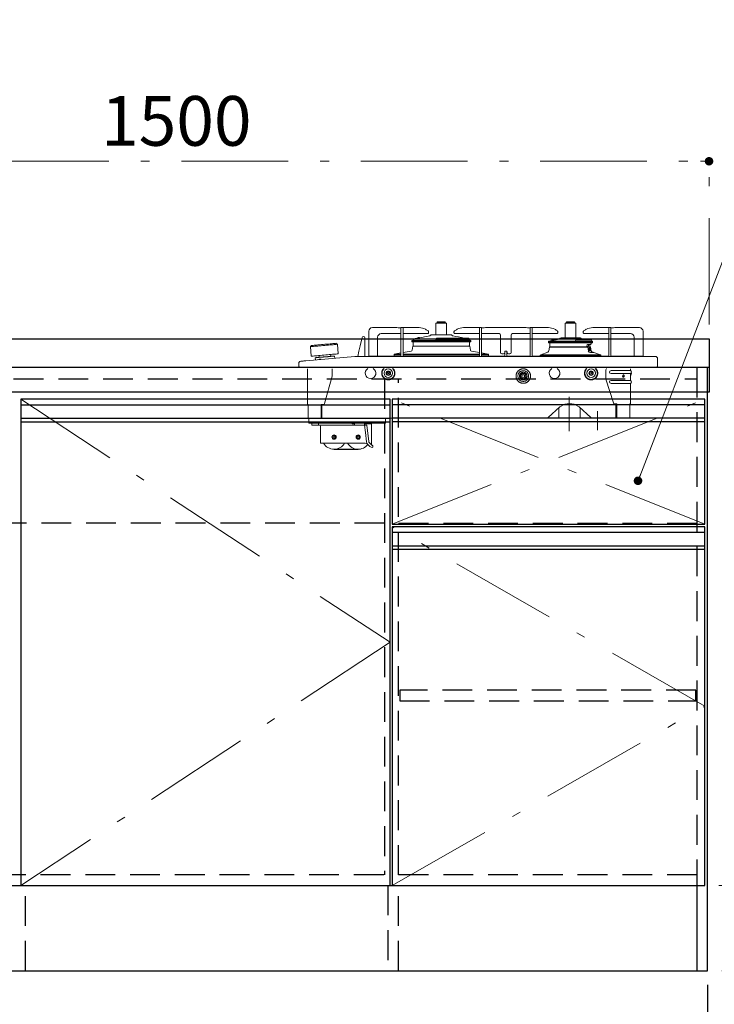
# Model space of a CAD drawing. Units: millimetres. Extents: x 210 to 8110, y 68 to 5608.
# Drawn here: x 2805 to 3782, y 913 to 2299 of the extents above; entities that cross this region are included whole.
import ezdxf

# ---------------------------------------------------------------- set-up
doc = ezdxf.new("R2010")
doc.units = ezdxf.units.MM
doc.header["$LTSCALE"] = 5
for name, pattern in [('DASHDOT', [50.5, 30, -9, 2.5, -9]), ('HIDDEN', [12.6, 8.4, -4.2]), ('PHANTOM', [58, 30, -9, 2.5, -5, 2.5, -9])]:
    doc.linetypes.add(name, pattern=pattern)
for name, color, linetype, lineweight, true_color in [('2', 136, 'Continuous', 9, 0x008080), ('3', 216, 'Continuous', 9, 0x800080), ('4', 56, 'Continuous', 9, 0x808000), ('6', 16, 'Continuous', 9, 0x800000)]:
    doc.layers.add(name, color=color, linetype=linetype, lineweight=lineweight, true_color=true_color)
doc.layers.add('7', color=4, linetype='Continuous', lineweight=9)
doc.styles.get("Standard").update_dxf_attribs({"font": 'txt', "bigfont": 'bigfont'})
doc.styles.add('ＭＳ ゴシック', font='txt')
doc.dimstyles.get("Standard").update_dxf_attribs({"dimtxt": 0.18, "dimasz": 0.18, "dimexe": 0.18, "dimexo": 0.0625, "dimgap": 0.09, "dimtad": 0, "dimtih": 1, "dimtoh": 1, "dimdec": 4, "dimzin": 0, "dimdsep": 46, "dimtxsty": 'Standard', "dimcen": 0.09, "dimadec": 0, "dimazin": 0, "dimtfac": 1, "dimtdec": 4, "dimtofl": 0, "dimtmove": 0, "dimatfit": 3, "dimfxl": 1, "dimtolj": 1, "dimtzin": 0, "dimarcsym": 0})

# ---------------------------------------------------------------- blocks, each defined once
blk = doc.blocks.new('_DOT')
at = {"color": 0}
blk.add_line((-0.5, 0), (-1, 0), dxfattribs=at)
at = {"color": 0, "const_width": 0.5}
blk.add_lwpolyline([(-0.25, 0, 1), (0.25, 0, 1)], format="xyb", close=True, dxfattribs=at)
blk = doc.blocks.new('Dim1')
at = {"layer": '6', "color": 16, "linetype": 'DASHDOT', "lineweight": 9, "true_color": 0x800000}
for p, q in [((3795, 1810), (4075, 1810)), ((4055, 960), (4055, 1810)), ((3793, 960), (4075, 960))]:
    blk.add_line(p, q, dxfattribs=at)
at = {"layer": '6', "color": 16, "linetype": 'DASHDOT', "lineweight": 9, "true_color": 0x800000, "xscale": 12, "yscale": 12, "zscale": 12}
for p, rotation in [((4055, 1810), 89.99999999999949), ((4055, 960), 269.9999999999998)]:
    blk.add_blockref('_DOT', p, dxfattribs=dict(at, rotation=rotation))
at = {"layer": '6', "color": 16, "linetype": 'Continuous', "lineweight": 9, "true_color": 0x800000, "insert": (4055, 1385), "char_height": 70, "width": 900, "attachment_point": 8, "rotation": 90, "style": 'ＭＳ ゴシック'}
blk.add_mtext('850', dxfattribs=at)
blk = doc.blocks.new('Dim17')
at = {"layer": '7', "color": 4, "linetype": 'Continuous', "lineweight": 30}
for p, q in [((2535, 1011.3), (2535, 720)), ((2277, 940), (2277, 720)), ((2277, 740), (2535, 740))]:
    blk.add_line(p, q, dxfattribs=at)
at = {"layer": '7', "color": 4, "linetype": 'Continuous', "lineweight": 30, "xscale": 12, "yscale": 12, "zscale": 12}
for p, rotation in [((2277, 740), 179.9999999999998), ((2535, 740), 359.9999999999997)]:
    blk.add_blockref('_DOT', p, dxfattribs=dict(at, rotation=rotation))
at = {"layer": '7', "color": 4, "linetype": 'Continuous', "lineweight": 9, "insert": (2406, 740), "char_height": 70, "width": 900, "attachment_point": 8, "style": 'ＭＳ ゴシック'}
blk.add_mtext('258', dxfattribs=at)
blk = doc.blocks.new('Dim18')
at = {"layer": '2', "color": 136, "linetype": 'Continuous', "lineweight": 30, "true_color": 0x008080}
for p, q in [((2277, 940), (2277, 570)), ((3773, 940), (3773, 570)), ((2277, 590), (3773, 590))]:
    blk.add_line(p, q, dxfattribs=at)
at = {"layer": '2', "color": 136, "linetype": 'Continuous', "lineweight": 30, "true_color": 0x008080, "xscale": 12, "yscale": 12, "zscale": 12}
for p, rotation in [((2277, 590), 179.9999999999998), ((3773, 590), 359.9999999999997)]:
    blk.add_blockref('_DOT', p, dxfattribs=dict(at, rotation=rotation))
at = {"layer": '2', "color": 136, "linetype": 'Continuous', "lineweight": 9, "true_color": 0x008080, "insert": (3025, 590), "char_height": 80, "width": 1352.381, "attachment_point": 8, "style": 'ＭＳ ゴシック'}
blk.add_mtext('1496', dxfattribs=at)
blk = doc.blocks.new('G20')
at = {"layer": '3', "color": 216, "linetype": 'Continuous', "lineweight": 9, "true_color": 0x800080}
for p, q in [((3403.3, 1873.7), (3392.7, 1873.7)), ((3403.3, 1872.4), (3392.7, 1872.4)), ((3392.9, 1872.4), (3392.9, 1872)), ((3403.1, 1872), (3403.1, 1872.4)), ((3585.3, 1873.7), (3574.7, 1873.7)), ((3585.3, 1872.4), (3574.7, 1872.4)), ((3574.9, 1872.4), (3574.9, 1872)), ((3585.1, 1872), (3585.1, 1872.4)), ((3296, 1860.7), (3296, 1825.5)), ((3333.8, 1865.7), (3301, 1865.7)), ((3341.3, 1825.2), (3341.3, 1865.7)), ((3341.3, 1865.7), (3366.9, 1865.7)), ((3344.2, 1825.2), (3344.2, 1865.7)), ((3379.6, 1861.1), (3379.9, 1860.7)), ((3379.9, 1860.7), (3380.1, 1860.2)), ((3380.1, 1858.2), (3379.9, 1857.7)), ((3380.1, 1860.2), (3380.2, 1859.6)), ((3380.2, 1858.9), (3380.1, 1858.2)), ((3380.2, 1859.6), (3380.2, 1858.9)), ((3390.5, 1872), (3390.5, 1855.7)), ((3405.5, 1872), (3390.5, 1872)), ((3405.5, 1855.7), (3405.5, 1872)), ((3416, 1860.2), (3415.9, 1859.6)), ((3415.9, 1859.6), (3415.9, 1858.9)), ((3415.9, 1858.9), (3416, 1858.2)), ((3416.2, 1860.7), (3416, 1860.2)), ((3416, 1858.2), (3416.2, 1857.7)), ((3416.5, 1861.1), (3416.2, 1860.7)), ((3429.2, 1865.7), (3454.8, 1865.7)), ((3451.9, 1825.2), (3451.9, 1865.7)), ((3454.8, 1825.2), (3454.8, 1865.7)), ((3462.2, 1865.7), (3515.8, 1865.7)), ((3523.3, 1825.2), (3523.3, 1865.7)), ((3523.3, 1865.7), (3548.9, 1865.7)), ((3526.2, 1825.2), (3526.2, 1865.7)), ((3561.6, 1861.1), (3561.9, 1860.7)), ((3561.9, 1860.7), (3562.1, 1860.2)), ((3562.1, 1858.2), (3561.9, 1857.7)), ((3562.1, 1860.2), (3562.2, 1859.6)), ((3562.2, 1858.9), (3562.1, 1858.2)), ((3562.2, 1859.6), (3562.2, 1858.9)), ((3572.5, 1872), (3572.5, 1851.2)), ((3587.5, 1872), (3572.5, 1872)), ((3587.5, 1851.2), (3587.5, 1872)), ((3598, 1860.2), (3597.9, 1859.6)), ((3597.9, 1859.6), (3597.9, 1858.9)), ((3597.9, 1858.9), (3598, 1858.2)), ((3598.2, 1860.7), (3598, 1860.2)), ((3598, 1858.2), (3598.2, 1857.7)), ((3598.5, 1861.1), (3598.2, 1860.7)), ((3611.2, 1865.7), (3636.8, 1865.7)), ((3633.9, 1825.2), (3633.9, 1865.7)), ((3636.8, 1825.2), (3636.8, 1865.7)), ((3644.3, 1865.7), (3677.1, 1865.7)), ((3682.1, 1860.7), (3682.1, 1825.5)), ((3283.9, 1840), (3286.6, 1851.7)), ((3290.5, 1851.2), (3290.5, 1825.2)), ((3308.5, 1825.5), (3308.5, 1852.2)), ((3313.5, 1857.2), (3341.3, 1857.2)), ((3379.2, 1857.2), (3344.2, 1857.2)), ((3356.8, 1847.8), (3356.5, 1847.2)), ((3356.5, 1847.2), (3356.5, 1846)), ((3439.5, 1847.2), (3356.5, 1847.2)), ((3356.5, 1846), (3356.8, 1845.7)), ((3356.5, 1846), (3439.5, 1846)), ((3356.8, 1847.8), (3439.3, 1847.8)), ((3356.8, 1845.7), (3439.2, 1845.7)), ((3358.3, 1845.3), (3358.5, 1841)), ((3361.2, 1850.2), (3361.3, 1849.3)), ((3361.2, 1850.2), (3361.3, 1850.2)), ((3361.3, 1850.2), (3361.8, 1850.4)), ((3361.3, 1849.3), (3361.4, 1849.4)), ((3361.4, 1849.4), (3362, 1849.5)), ((3361.8, 1850.4), (3362.6, 1850.6)), ((3362, 1849.5), (3362.8, 1849.8)), ((3362.6, 1850.6), (3363.5, 1850.9)), ((3362.8, 1849.8), (3363.8, 1850.1)), ((3363.5, 1850.9), (3364.5, 1851.2)), ((3363.8, 1850.1), (3364.8, 1850.4)), ((3364.5, 1851.2), (3365.5, 1851.4)), ((3364.8, 1850.4), (3365.8, 1850.7)), ((3365.5, 1851.4), (3366.2, 1851.7)), ((3365.8, 1850.7), (3366.6, 1850.9)), ((3366.2, 1851.7), (3366.7, 1851.8)), ((3366.6, 1850.9), (3367.1, 1851)), ((3366.7, 1851.8), (3366.9, 1851.9)), ((3367.3, 1851.1), (3366.9, 1851.9)), ((3367.1, 1851), (3367.3, 1851.1)), ((3379.6, 1857.3), (3379.2, 1857.2)), ((3379.9, 1857.7), (3379.6, 1857.3)), ((3383.1, 1855.3), (3382.1, 1854.2)), ((3384.2, 1855.7), (3411.9, 1855.7)), ((3390.3, 1848.6), (3390.3, 1848.5)), ((3390.3, 1848.6), (3390.4, 1848.6)), ((3390.3, 1848.5), (3390.3, 1848.5)), ((3390.4, 1848.6), (3391.1, 1850.4)), ((3390.4, 1848.6), (3390.4, 1848.6)), ((3438, 1848), (3390.6, 1848)), ((3391.1, 1850.4), (3391.1, 1850.4)), ((3391.5, 1850.7), (3436.7, 1850.7)), ((3414, 1854.2), (3413, 1855.3)), ((3416.2, 1857.7), (3416.5, 1857.3)), ((3416.5, 1857.3), (3416.8, 1857.2)), ((3416.8, 1857.2), (3451.9, 1857.2)), ((3437.6, 1848.8), (3437.2, 1850.3)), ((3437.7, 1848.3), (3437.6, 1848.8)), ((3437.6, 1841), (3437.8, 1845.3)), ((3439.3, 1847.8), (3437.7, 1848.4)), ((3437.8, 1848.2), (3437.7, 1848.3)), ((3437.8, 1848.1), (3437.8, 1848.2)), ((3437.9, 1848.1), (3437.8, 1848.1)), ((3437.8, 1845.4), (3437.9, 1845.5)), ((3437.8, 1845.2), (3437.8, 1845.4)), ((3437.9, 1848.1), (3437.9, 1848.1)), ((3437.9, 1848.1), (3437.9, 1848.1)), ((3437.9, 1848.1), (3437.9, 1848.1)), ((3437.9, 1845.5), (3437.9, 1845.6)), ((3437.9, 1845.6), (3437.9, 1845.6)), ((3437.9, 1845.6), (3437.9, 1845.6)), ((3437.9, 1845.6), (3438, 1845.6)), ((3438, 1845.6), (3438, 1845.7)), ((3438, 1845.7), (3438.1, 1845.7)), ((3438, 1845.6), (3438, 1845.6)), ((3438, 1845.6), (3438, 1845.6)), ((3438, 1845.6), (3438, 1845.6)), ((3438, 1845.6), (3438, 1845.6)), ((3438, 1845.6), (3438, 1845.6)), ((3438, 1845.6), (3438, 1845.6)), ((3438, 1845.6), (3438, 1845.6)), ((3438.1, 1845.7), (3438.2, 1845.7)), ((3438.2, 1845.7), (3438.3, 1845.7)), ((3438.3, 1845.7), (3438.3, 1845.7)), ((3439.2, 1845.7), (3439.5, 1846)), ((3439.5, 1847.2), (3439.3, 1847.8)), ((3439.5, 1846), (3439.5, 1847.2)), ((3479.5, 1857.2), (3454.8, 1857.2)), ((3481.5, 1830.7), (3481.5, 1855.2)), ((3496.5, 1855.2), (3496.5, 1830.7)), ((3523.3, 1857.2), (3498.5, 1857.2)), ((3561.2, 1857.2), (3526.2, 1857.2)), ((3549.3, 1846.5), (3549, 1846.2)), ((3549, 1846.2), (3549, 1844.7)), ((3549, 1846.2), (3611, 1846.2)), ((3549, 1844.7), (3549.3, 1844.4)), ((3549, 1844.7), (3611, 1844.7)), ((3549.3, 1846.5), (3610.7, 1846.5)), ((3610.7, 1844.4), (3549.3, 1844.4)), ((3553.6, 1848.3), (3553.5, 1847.5)), ((3553.5, 1847.5), (3553.6, 1847.5)), ((3553.9, 1848.4), (3553.6, 1848.3)), ((3553.6, 1848.3), (3553.6, 1848.3)), ((3553.6, 1847.5), (3554.1, 1847.6)), ((3554.4, 1848.5), (3553.9, 1848.4)), ((3554.1, 1847.6), (3554.9, 1847.8)), ((3555.3, 1848.7), (3554.4, 1848.5)), ((3554.9, 1847.8), (3555.9, 1848)), ((3556.2, 1848.9), (3555.3, 1848.7)), ((3555.9, 1848), (3556.9, 1848.2)), ((3557.2, 1849.1), (3556.2, 1848.9)), ((3556.9, 1848.2), (3557.9, 1848.4)), ((3558.1, 1849.2), (3557.2, 1849.1)), ((3557.9, 1848.4), (3558.7, 1848.5)), ((3558.8, 1849.4), (3558.1, 1849.2)), ((3558.7, 1848.5), (3559.3, 1848.7)), ((3559.3, 1849.5), (3558.8, 1849.4)), ((3559.5, 1849.5), (3559.3, 1849.5)), ((3559.3, 1848.7), (3559.6, 1848.7)), ((3559.6, 1848.7), (3559.5, 1849.5)), ((3559.6, 1848.7), (3559.6, 1848.7)), ((3561.6, 1857.3), (3561.2, 1857.2)), ((3561.9, 1857.7), (3561.6, 1857.3)), ((3565.6, 1850.8), (3564.5, 1849.7)), ((3566.7, 1851.2), (3593.4, 1851.2)), ((3586.9, 1847.3), (3586.8, 1847.2)), ((3586.8, 1847.2), (3586.8, 1847.2)), ((3586.8, 1847.2), (3586.8, 1847.2)), ((3586.9, 1847.4), (3586.9, 1847.4)), ((3586.9, 1847.4), (3586.9, 1847.3)), ((3587, 1847.4), (3586.9, 1847.4)), ((3586.9, 1847.4), (3586.9, 1847.4)), ((3586.9, 1847.4), (3587, 1847.4)), ((3587.1, 1847.8), (3587, 1847.4)), ((3587.4, 1848.4), (3587.1, 1847.8)), ((3587.4, 1848.4), (3587.4, 1848.4)), ((3587.4, 1848.4), (3587.4, 1848.4)), ((3587.8, 1848.7), (3609.2, 1848.7)), ((3595.6, 1849.7), (3594.5, 1850.8)), ((3598.2, 1857.7), (3598.5, 1857.3)), ((3598.5, 1857.3), (3598.8, 1857.2)), ((3598.8, 1857.2), (3633.9, 1857.2)), ((3610.2, 1846.8), (3609.7, 1848.4)), ((3611, 1846.2), (3610.7, 1846.5)), ((3610.7, 1844.4), (3611, 1844.7)), ((3611, 1844.7), (3611, 1846.2)), ((3664.6, 1857.2), (3636.8, 1857.2)), ((3669.6, 1825.5), (3669.6, 1852.2)), ((3215.3, 1840.5), (3214, 1838.9)), ((3214, 1838.9), (3215.1, 1825.5)), ((3214.1, 1838.9), (3214, 1838.9)), ((3214.6, 1839), (3214.1, 1838.9)), ((3215.5, 1839), (3214.6, 1839)), ((3215.4, 1840.5), (3215.3, 1840.5)), ((3215.7, 1840.6), (3215.4, 1840.5)), ((3216.7, 1839.1), (3215.5, 1839)), ((3216.4, 1840.6), (3215.7, 1840.6)), ((3217.5, 1840.7), (3216.4, 1840.6)), ((3218.2, 1839.3), (3216.7, 1839.1)), ((3218.9, 1840.8), (3217.5, 1840.7)), ((3219.9, 1839.4), (3218.2, 1839.3)), ((3220.5, 1841), (3218.9, 1840.8)), ((3221.9, 1839.6), (3219.9, 1839.4)), ((3222.4, 1841.2), (3220.5, 1841)), ((3224.1, 1839.8), (3221.9, 1839.6)), ((3224.5, 1841.3), (3222.4, 1841.2)), ((3226.4, 1840), (3224.1, 1839.8)), ((3226.8, 1841.5), (3224.5, 1841.3)), ((3228.9, 1840.2), (3226.4, 1840)), ((3229.3, 1841.8), (3226.8, 1841.5)), ((3231.5, 1840.4), (3228.9, 1840.2)), ((3231.7, 1842), (3229.3, 1841.8)), ((3234, 1840.7), (3231.5, 1840.4)), ((3234.3, 1842.2), (3231.7, 1842)), ((3236.6, 1840.9), (3234, 1840.7)), ((3236.7, 1842.4), (3234.3, 1842.2)), ((3239.1, 1841.1), (3236.6, 1840.9)), ((3239.1, 1842.6), (3236.7, 1842.4)), ((3241.4, 1842.8), (3239.1, 1842.6)), ((3241.4, 1841.3), (3239.1, 1841.1)), ((3243.5, 1843), (3241.4, 1842.8)), ((3243.7, 1841.5), (3241.4, 1841.3)), ((3245.3, 1843.2), (3243.5, 1843)), ((3245.7, 1841.7), (3243.7, 1841.5)), ((3246.9, 1843.3), (3245.3, 1843.2)), ((3247.4, 1841.8), (3245.7, 1841.7)), ((3248.3, 1843.4), (3246.9, 1843.3)), ((3248.9, 1842), (3247.4, 1841.8)), ((3249.2, 1843.5), (3248.3, 1843.4)), ((3250.2, 1842.1), (3248.9, 1842)), ((3249.9, 1843.6), (3249.2, 1843.5)), ((3250.2, 1843.6), (3249.9, 1843.6)), ((3250.2, 1843.6), (3250.2, 1843.5)), ((3250.2, 1843.5), (3251.3, 1842.7)), ((3251, 1842.2), (3250.2, 1842.1)), ((3251.6, 1842.2), (3251, 1842.2)), ((3251.8, 1842.2), (3251.6, 1842.2)), ((3253, 1828.8), (3251.8, 1842.2)), ((3280.5, 1825.2), (3282.2, 1832.6)), ((3282.2, 1832.6), (3283.9, 1840)), ((3355.6, 1832.5), (3344.2, 1830.5)), ((3358, 1839.4), (3357, 1834.1)), ((3358.3, 1839.7), (3358, 1839.4)), ((3438.1, 1839.4), (3358, 1839.4)), ((3437.8, 1839.7), (3358.3, 1839.7)), ((3358.5, 1840.9), (3358.5, 1841)), ((3358.5, 1840.9), (3358.5, 1840.9)), ((3358.5, 1840.9), (3358.5, 1840.9)), ((3358.5, 1840.9), (3358.5, 1840.7)), ((3358.5, 1840.9), (3358.5, 1840.9)), ((3358.5, 1840.7), (3358.5, 1840.6)), ((3358.5, 1840.6), (3358.5, 1840.3)), ((3358.5, 1840.4), (3358.6, 1839.9)), ((3358.5, 1840.3), (3358.5, 1840.3)), ((3437.5, 1839.9), (3437.6, 1840.4)), ((3437.6, 1841), (3437.6, 1840.9)), ((3437.6, 1840.9), (3437.6, 1840.9)), ((3438.1, 1839.4), (3437.8, 1839.7)), ((3439, 1834.1), (3438.1, 1839.4)), ((3438.9, 1834.1), (3439, 1834.1)), ((3451.9, 1830.5), (3440.6, 1832.5)), ((3440.6, 1832.5), (3440.6, 1832.5)), ((3487.6, 1831.7), (3487.5, 1831.7)), ((3487.5, 1831.7), (3487.5, 1830.7)), ((3490.5, 1832.7), (3487.6, 1832.7)), ((3487.6, 1825.2), (3487.6, 1832.7)), ((3490.5, 1825.2), (3490.5, 1832.7)), ((3490.6, 1831.7), (3490.5, 1831.7)), ((3490.6, 1830.7), (3490.6, 1831.7)), ((3548.2, 1831.3), (3538, 1827.6)), ((3550.4, 1838.4), (3549.5, 1832.8)), ((3550.8, 1838.7), (3550.4, 1838.4)), ((3550.4, 1838.4), (3604.3, 1838.4)), ((3550.8, 1843.9), (3551, 1838.7)), ((3550.8, 1838.7), (3603.7, 1838.7)), ((3603.2, 1838.7), (3603.4, 1842)), ((3604.6, 1839.2), (3603.5, 1839.2)), ((3608.2, 1842.1), (3603.7, 1842.1)), ((3604.3, 1838.2), (3604.3, 1838.4)), ((3604.3, 1838.4), (3604.3, 1838.4)), ((3605.1, 1832.8), (3604.3, 1838.2)), ((3604.5, 1836.9), (3606.2, 1837.9)), ((3604.9, 1834.5), (3605.1, 1834.5)), ((3605.3, 1842.1), (3605.1, 1839.7)), ((3605.1, 1834.5), (3605.1, 1835.8)), ((3606.3, 1831.3), (3605.1, 1834.5)), ((3605.4, 1833.7), (3605.4, 1833.7)), ((3605.4, 1833.7), (3608.4, 1833.7)), ((3606.3, 1836.7), (3606.3, 1833.7)), ((3607.5, 1836.7), (3606.3, 1836.7)), ((3607.2, 1838.8), (3607.4, 1842.1)), ((3607.2, 1838.7), (3607.7, 1838.7)), ((3607.5, 1838.7), (3607.5, 1838.7)), ((3607.5, 1833.7), (3607.5, 1836.7)), ((3608.2, 1838.4), (3608.2, 1838.2)), ((3609.1, 1832.8), (3608.2, 1838.2)), ((3608.2, 1838.2), (3608.2, 1838.2)), ((3608.2, 1830.9), (3613, 1830.9)), ((3608.8, 1842.7), (3608.9, 1843)), ((3608.9, 1843), (3609, 1843.5)), ((3609.1, 1830.9), (3608.9, 1833.2)), ((3609, 1843.5), (3609.1, 1844)), ((3622.1, 1827.6), (3613, 1830.9)), ((3200.3, 1818.4), (3200.4, 1818.5)), ((3200.4, 1818.5), (3200.8, 1818.5)), ((3200.8, 1818.5), (3201.5, 1818.5)), ((3201.5, 1818.5), (3202.3, 1818.6)), ((3202.3, 1818.6), (3203.4, 1818.7)), ((3203.4, 1818.7), (3204.6, 1818.8)), ((3204.6, 1818.8), (3205.9, 1818.9)), ((3205.9, 1818.9), (3207.3, 1819.1)), ((3207.3, 1819.1), (3276.5, 1825.1)), ((3215.3, 1825.5), (3215.1, 1825.5)), ((3215.8, 1825.5), (3215.3, 1825.5)), ((3216.7, 1825.6), (3215.8, 1825.5)), ((3217.9, 1825.7), (3216.7, 1825.6)), ((3219.4, 1825.8), (3217.9, 1825.7)), ((3221.1, 1826), (3219.4, 1825.8)), ((3220.7, 1823.2), (3221, 1820.3)), ((3220.7, 1823.2), (3220.8, 1823.2)), ((3220.8, 1823.2), (3221.3, 1823.3)), ((3223.1, 1826.2), (3221.1, 1826)), ((3221.3, 1823.3), (3222, 1823.4)), ((3222, 1823.4), (3223.1, 1823.5)), ((3225.3, 1826.4), (3223.1, 1826.2)), ((3223.1, 1823.5), (3224.5, 1823.6)), ((3224.5, 1823.6), (3226.1, 1823.7)), ((3227.7, 1826.6), (3225.3, 1826.4)), ((3225.8, 1826.4), (3226.1, 1823.9)), ((3226, 1820.8), (3226, 1820.7)), ((3226.2, 1823.9), (3226.1, 1823.9)), ((3226.1, 1823.7), (3228, 1823.9)), ((3226.8, 1824), (3226.2, 1823.9)), ((3226.5, 1821.1), (3226.6, 1821.1)), ((3226.6, 1821.1), (3226.8, 1821.2)), ((3226.8, 1824), (3226.8, 1823.8)), ((3227.6, 1824), (3226.8, 1824)), ((3226.8, 1821.2), (3227.1, 1821.2)), ((3227.1, 1821.2), (3227.5, 1821.2)), ((3227.5, 1821.2), (3227.9, 1821.3)), ((3228.8, 1824.1), (3227.6, 1824)), ((3230.2, 1826.8), (3227.7, 1826.6)), ((3227.9, 1821.3), (3228.2, 1821.3)), ((3228, 1823.9), (3230, 1824.1)), ((3228.2, 1821.3), (3228.4, 1821.3)), ((3228.4, 1821.3), (3228.5, 1821.3)), ((3230.2, 1824.3), (3228.8, 1824.1)), ((3229.1, 1821), (3229, 1821.1)), ((3230, 1824.1), (3232.1, 1824.2)), ((3232.8, 1827), (3230.2, 1826.8)), ((3231.7, 1824.4), (3230.2, 1824.3)), ((3233.4, 1824.5), (3231.7, 1824.4)), ((3232.1, 1824.2), (3234.3, 1824.4)), ((3235.3, 1827.2), (3232.8, 1827)), ((3235.1, 1824.7), (3233.4, 1824.5)), ((3234.3, 1824.4), (3236.5, 1824.6)), ((3234.6, 1824.7), (3234.6, 1824.5)), ((3236.8, 1824.8), (3235.1, 1824.7)), ((3237.9, 1827.4), (3235.3, 1827.2)), ((3235.8, 1824.8), (3235.8, 1824.6)), ((3236.5, 1824.6), (3238.6, 1824.8)), ((3238.4, 1825), (3236.8, 1824.8)), ((3237.4, 1824.9), (3237.4, 1824.7)), ((3240.4, 1827.7), (3237.9, 1827.4)), ((3239.8, 1825.1), (3238.4, 1825)), ((3238.6, 1824.8), (3240.6, 1825)), ((3240.9, 1825.2), (3239.8, 1825.1)), ((3242.8, 1827.9), (3240.4, 1827.7)), ((3240.6, 1825), (3240.6, 1825.2)), ((3240.6, 1825), (3242.4, 1825.1)), ((3241.8, 1825.3), (3240.9, 1825.2)), ((3241.8, 1825.1), (3241.7, 1825.3)), ((3241.8, 1825.1), (3241.7, 1825.3)), ((3242.3, 1825.3), (3241.8, 1825.3)), ((3242.5, 1825.3), (3242.3, 1825.3)), ((3242.5, 1825.3), (3242.4, 1827.8)), ((3242.4, 1825.1), (3244.1, 1825.3)), ((3245, 1828.1), (3242.8, 1827.9)), ((3244.1, 1825.3), (3245.4, 1825.4)), ((3247, 1828.2), (3245, 1828.1)), ((3245.4, 1825.4), (3246.5, 1825.5)), ((3246.5, 1825.5), (3247.3, 1825.6)), ((3248.7, 1828.4), (3247, 1828.2)), ((3247.3, 1825.6), (3247.7, 1825.6)), ((3247.7, 1825.6), (3247.8, 1825.6)), ((3248.1, 1822.6), (3247.8, 1825.6)), ((3250.2, 1828.5), (3248.7, 1828.4)), ((3251.4, 1828.6), (3250.2, 1828.5)), ((3252.3, 1828.7), (3251.4, 1828.6)), ((3252.8, 1828.8), (3252.3, 1828.7)), ((3253, 1828.8), (3252.8, 1828.8)), ((3278.5, 1825.2), (3699.5, 1825.2)), ((3296, 1825.5), (3296, 1825.3)), ((3296, 1825.3), (3296, 1825.2)), ((3298, 1825.5), (3341.3, 1825.5)), ((3331.8, 1828.3), (3331.5, 1827.9)), ((3331.5, 1827.9), (3331.5, 1826)), ((3341.3, 1827.9), (3331.5, 1827.9)), ((3331.5, 1826), (3331.8, 1825.7)), ((3331.5, 1826), (3341.3, 1826)), ((3341.3, 1830), (3331.8, 1828.3)), ((3331.8, 1828.3), (3341.3, 1828.3)), ((3341.3, 1825.7), (3331.8, 1825.7)), ((3344.2, 1828.3), (3451.9, 1828.3)), ((3451.9, 1827.9), (3344.2, 1827.9)), ((3344.2, 1826), (3451.9, 1826)), ((3451.9, 1825.7), (3344.2, 1825.7)), ((3344.2, 1825.5), (3451.9, 1825.5)), ((3464.2, 1828.3), (3454.8, 1830)), ((3454.8, 1828.3), (3464.2, 1828.3)), ((3464.5, 1827.9), (3454.8, 1827.9)), ((3454.8, 1826), (3464.5, 1826)), ((3464.2, 1825.7), (3454.8, 1825.7)), ((3454.8, 1825.5), (3487.6, 1825.5)), ((3464.5, 1827.9), (3464.2, 1828.3)), ((3464.2, 1825.7), (3464.5, 1826)), ((3464.5, 1826), (3464.5, 1827.9)), ((3485.5, 1828.7), (3483.5, 1828.7)), ((3490.5, 1825.5), (3523.3, 1825.5)), ((3494.5, 1828.7), (3492.6, 1828.7)), ((3526.2, 1825.5), (3633.9, 1825.5)), ((3538, 1827.6), (3537.5, 1827.1)), ((3537.5, 1827.1), (3537.5, 1825.5)), ((3622.5, 1827.1), (3537.5, 1827.1)), ((3538, 1827.6), (3622.1, 1827.6)), ((3622.5, 1827.1), (3622.1, 1827.6)), ((3622.5, 1825.5), (3622.5, 1827.1)), ((3636.8, 1825.5), (3680.1, 1825.5)), ((3682, 1825.2), (3682.1, 1825.3)), ((3682.1, 1825.3), (3682.1, 1825.5)), ((3702.5, 1822.2), (3702.5, 1811)), ((3197.5, 1811), (3197.5, 1815.5)), ((3198.5, 1810), (3701.5, 1810)), ((3209.7, 1757.5), (3209.7, 1807.9)), ((3244.3, 1797.8), (3244.3, 1807.9)), ((3629.7, 1793.5), (3629.7, 1806.2)), ((3637, 1805.2), (3644.4, 1805.2)), ((3644.6, 1805.2), (3644.4, 1805.2)), ((3644.8, 1805.2), (3644.6, 1805.2)), ((3645, 1805.2), (3644.8, 1805.2)), ((3664.1, 1805.2), (3645, 1805.2)), ((3664.2, 1805.2), (3664.1, 1805.2)), ((3664.3, 1805.2), (3664.2, 1805.2)), ((3664.3, 1807.9), (3664.3, 1805.2)), ((3664.4, 1805.4), (3664.3, 1805.5)), ((3664.6, 1805.1), (3664.4, 1805.4)), ((3244.3, 1797.2), (3233.7, 1759)), ((3640.3, 1759.6), (3629.8, 1792.9)), ((3644.4, 1801.2), (3637, 1801.2)), ((3637, 1791.2), (3644.4, 1791.2)), ((3644.4, 1801.2), (3644.6, 1801.2)), ((3644.6, 1791.2), (3644.4, 1791.2)), ((3644.8, 1801.2), (3644.6, 1801.2)), ((3644.8, 1791.2), (3644.6, 1791.2)), ((3644.8, 1801.2), (3645, 1801.2)), ((3645, 1791.2), (3644.8, 1791.2)), ((3645, 1801.2), (3664.1, 1801.2)), ((3664.1, 1791.2), (3645, 1791.2)), ((3653.5, 1798.1), (3653.4, 1797.5)), ((3653.4, 1797.5), (3653.5, 1796.9)), ((3653.8, 1798.6), (3653.5, 1798.1)), ((3653.5, 1796.9), (3653.8, 1796.4)), ((3654.1, 1798.9), (3653.8, 1798.6)), ((3653.8, 1796.4), (3654.1, 1796.1)), ((3654.5, 1799.1), (3654.1, 1798.9)), ((3654.1, 1796.1), (3654.5, 1795.9)), ((3654.4, 1798.9), (3654.2, 1799)), ((3654.2, 1796), (3654.4, 1796.1)), ((3654.4, 1798.9), (3654.4, 1798.9)), ((3654.4, 1796.1), (3654.4, 1796.1)), ((3655, 1798.9), (3654.5, 1799.1)), ((3654.5, 1795.9), (3655, 1796.1)), ((3655.3, 1798.6), (3655, 1798.9)), ((3655, 1796.1), (3655.3, 1796.4)), ((3655.6, 1798.1), (3655.3, 1798.6)), ((3655.3, 1796.4), (3655.6, 1796.9)), ((3655.6, 1797.5), (3655.6, 1798.1)), ((3655.6, 1796.9), (3655.6, 1797.5)), ((3664.1, 1801.2), (3664.2, 1801.2)), ((3664.2, 1791.2), (3664.1, 1791.2)), ((3664.3, 1801.2), (3664.2, 1801.2)), ((3664.3, 1791.2), (3664.2, 1791.2)), ((3664.3, 1801.2), (3664.3, 1791.2)), ((3644.4, 1787.2), (3637, 1787.2)), ((3644.4, 1787.2), (3644.6, 1787.2)), ((3644.6, 1787.2), (3644.8, 1787.2)), ((3644.8, 1787.2), (3645, 1787.2)), ((3645, 1787.2), (3664.1, 1787.2)), ((3664.1, 1787.2), (3664.2, 1787.2)), ((3664.2, 1787.2), (3664.3, 1787.2)), ((3664.3, 1787.2), (3664.3, 1758.2)), ((3209.7, 1757.5), (3210.5, 1757.5)), ((3210.5, 1738), (3210.5, 1757.5)), ((3228.9, 1757.5), (3228.9, 1738.8)), ((3228.9, 1757.5), (3231.8, 1757.5)), ((3229.5, 1738.8), (3229.5, 1757.5)), ((3229.5, 1750.9), (3230, 1751)), ((3230, 1738), (3230, 1757.5)), ((3642.2, 1758.2), (3645.2, 1758.2)), ((3644, 1738), (3644, 1758.2)), ((3644.6, 1758.2), (3644.6, 1738.8)), ((3645.2, 1758.2), (3645.2, 1738.8)), ((3663.5, 1758.2), (3664.3, 1758.2)), ((3663.5, 1738), (3663.5, 1758.2)), ((3210.5, 1738), (3663.5, 1738)), ((3211.6, 1731.5), (3211.6, 1738)), ((3229.5, 1745.5), (3230, 1745.5)), ((3230, 1738.8), (3229.5, 1738.8)), ((3319.6, 1731.5), (3319.6, 1738)), ((3644.6, 1738.8), (3644, 1738.8)), ((3212.1, 1731), (3319.1, 1731)), ((3215.6, 1728.5), (3215.6, 1731)), ((3215.6, 1728.5), (3293.2, 1728.5)), ((3225.1, 1728.5), (3225.1, 1731)), ((3228.1, 1703), (3228.1, 1727)), ((3275.9, 1728.5), (3275.9, 1731)), ((3290.1, 1731), (3290.1, 1728.5)), ((3290.1, 1730), (3299.6, 1730)), ((3291.4, 1718), (3290.1, 1728.5)), ((3292, 1730), (3292.2, 1728.5)), ((3293.2, 1728.5), (3295.9, 1705.1)), ((3299.6, 1730), (3299.6, 1700.7)), ((3292.9, 1704.7), (3291.4, 1718)), ((3228.1, 1703), (3291.1, 1703)), ((3247.1, 1694.4), (3281.1, 1694.4)), ((3247.1, 1694), (3281.1, 1694)), ((3293.4, 1703.1), (3292.9, 1704.7)), ((3294.4, 1701.8), (3293.4, 1703.1)), ((3295.8, 1700.3), (3294.4, 1701.8)), ((3297.7, 1698.5), (3295.8, 1700.3)), ((3296.5, 1703.9), (3299.8, 1700.6)), ((3301.6, 1699.1), (3301.6, 1697.5))]:
    blk.add_line(p, q, dxfattribs=at)
at = {"layer": '3', "color": 216, "linetype": 'DASHDOT', "lineweight": 9, "true_color": 0x800080}
for p, q in [((3578, 1719.9), (3578, 1768.4)), ((3618, 1721.4), (3618, 1748.2))]:
    blk.add_line(p, q, dxfattribs=at)
at = {"layer": '3', "color": 216, "linetype": 'HIDDEN', "lineweight": 9, "true_color": 0x800080}
for p, q in [((3548.5, 1739), (3564.8, 1754)), ((3563.5, 1738), (3563.5, 1753.2)), ((3564.8, 1754), (3571.9, 1757.8)), ((3571.9, 1757.8), (3578.5, 1759)), ((3578.5, 1759), (3585.1, 1757.8)), ((3585.1, 1757.8), (3592.3, 1754)), ((3592.3, 1754), (3608.5, 1739)), ((3593.5, 1738), (3593.5, 1753.2))]:
    blk.add_line(p, q, dxfattribs=at)
at = {"layer": '3', "color": 216, "linetype": 'Continuous', "lineweight": 9, "true_color": 0x800080}
for centre, radius in [((3323.5, 1801.5), 6), ((3323.5, 1801.5), 3.1), ((3323.5, 1801.5), 2.3), ((3609, 1801.5), 6), ((3609, 1801.5), 3.1), ((3609, 1801.5), 2.3), ((3323.5, 1801.5), 0.5), ((3513.5, 1797.5), 2), ((3609, 1801.5), 0.5), ((3247.1, 1711.5), 3), ((3247.1, 1711.5), 2.5), ((3247.1, 1711.5), 1.3), ((3281.1, 1711.5), 3), ((3281.1, 1711.5), 2.5), ((3281.1, 1711.5), 1.3)]:
    blk.add_circle(centre, radius, dxfattribs=at)
at = {"layer": '3', "color": 216, "linetype": 'PHANTOM', "lineweight": 9, "true_color": 0x800080}
for radius in [10.2, 7.56, 5.31, 3.76]:
    blk.add_circle((3513.5, 1797.5), radius, dxfattribs=at)
at = {"layer": '3', "color": 216, "linetype": 'Continuous', "lineweight": 9, "true_color": 0x800080}
for centre, radius, start, end in [((3392.7, 1873.1), 0.65, 90, 270), ((3403.3, 1873.1), 0.65, 270, 90), ((3574.7, 1873.1), 0.65, 90, 270), ((3585.3, 1873.1), 0.65, 270, 90), ((3301, 1860.7), 5, 90, 180), ((3333.8, 1795.7), 70, 83.8494, 90), ((3366.7, 1846.7), 19, 61.5241, 89.4738), ((3359.4, 1832.2), 35.2, 54.9533, 62.1574), ((3436.7, 1832.2), 35.2, 117.8422, 125.0468), ((3429.4, 1846.7), 19, 90.5262, 118.476), ((3462.2, 1795.7), 70, 90, 96.1095), ((3515.8, 1795.7), 70, 83.8905, 90), ((3548.7, 1846.7), 19, 61.524, 89.4739), ((3541.4, 1832.3), 35.2, 54.9528, 62.1581), ((3618.7, 1832.2), 35.2, 117.8426, 125.0465), ((3611.4, 1846.7), 19, 90.5262, 118.4759), ((3644.3, 1795.7), 70, 90, 96.1506), ((3677.1, 1860.7), 5, 360, 90), ((3288.5, 1851.2), 2, 0, 167.1195), ((3313.5, 1852.2), 5, 90, 180), ((3398, 1735.1), 120, 107.8506, 110.0896), ((3398, 1735.1), 120, 97.9152, 104.8438), ((3381.4, 1855), 1, 277.9152, 315), ((3384.2, 1854.2), 1.5, 90, 135), ((3391.5, 1850.2), 0.5, 90, 158.7131), ((3411.9, 1854.2), 1.5, 45, 90), ((3414.7, 1855), 1, 225, 262.0848), ((3398, 1735.1), 120, 74.4284, 82.0848), ((3436.7, 1850.2), 0.5, 14.5173, 90), ((3479.5, 1855.2), 2, 360, 90), ((3498.5, 1855.2), 2, 90, 180), ((3580, 1730.5), 120, 102.7975, 104.823), ((3580, 1730.5), 120.8, 99.7943, 102.6476), ((3580, 1730.5), 120, 97.7108, 99.7901), ((3563.8, 1850.4), 1, 277.7108, 315), ((3566.7, 1849.7), 1.5, 90, 135), ((3587.8, 1848.2), 0.5, 90, 156.0284), ((3593.4, 1849.7), 1.5, 45, 90), ((3596.3, 1850.4), 1, 225, 262.2892), ((3580, 1730.5), 120, 80.1378, 82.2892), ((3609.2, 1848.2), 0.5, 20, 90), ((3610.7, 1847), 0.5, 200, 255.2661), ((3580, 1730.5), 120, 75.177, 75.2661), ((3664.6, 1852.2), 5, 360, 90), ((3262.6, 1856), 17.5, 229.5927, 231.9406), ((3355.1, 1834.4), 2, 279.6062, 349.9988), ((3358.9, 1839.9), 0.3, 183.0908, 231.0671), ((3437.2, 1839.9), 0.3, 308.9329, 356.9092), ((3446.4, 1840), 8.8, 174.0777, 177.657), ((3441, 1834.4), 2, 190.0017, 260.3932), ((3483.5, 1830.7), 2, 180, 270), ((3485.5, 1830.7), 2, 270, 0), ((3492.6, 1830.7), 2, 180, 270), ((3494.5, 1830.7), 2, 270, 0), ((3547.5, 1833.2), 2, 290, 350), ((3603.5, 1839.7), 0.5, 235.2685, 270), ((3603.7, 1841.8), 0.303, 94.3405, 148.6291), ((3603.5, 1837.6), 1.12, 45.6042, 78.2186), ((3604.6, 1839.7), 0.5, 270, 355), ((3604.3, 1835.8), 0.75, 0, 69.0934), ((3607.3, 1833.1), 2.25, 187.94, 210.3726), ((3606.8, 1832.8), 1.61, 211.0396, 252.6839), ((3605.8, 1839.4), 1.51, 287.6751, 337.9335), ((3608.8, 1838.6), 7.75, 250.7275, 265.5545), ((3607.3, 1837.4), 1.34, 46.2794, 70.4826), ((3608.2, 1842.8), 0.659, 273.9121, 355.6751), ((3608.4, 1833.2), 0.5, 3.1798, 90), ((3611.2, 1833.2), 2.06, 189.4332, 214.4955), ((3611, 1833.1), 1.83, 214.7311, 252.6749), ((3613.2, 1839), 8.15, 249.7501, 261.3591), ((3200.5, 1815.5), 3, 95.0006, 180), ((3226.6, 1820.5), 0.6, 95.0006, 155.0006), ((3228.5, 1820.7), 0.6, 35.0006, 95.0006), ((3278.5, 1802.2), 23, 90, 95.0006), ((3298, 1823.5), 2, 90, 121.7883), ((3680.1, 1823.5), 2, 58.2117, 90), ((3699.5, 1822.2), 3, 0, 90), ((3198.5, 1811), 1, 180, 270), ((3298.5, 1801.5), 7.5, 119.9264, 60.0736), ((3557.5, 1801.5), 7.5, 119.9264, 60.0736), ((3631.7, 1806.2), 2, 120.7071, 180), ((3637, 1803.2), 2, 90, 270), ((3663.5, 1803.2), 2.15, 291.1073, 68.8927), ((3701.5, 1811), 1, 270, 0), ((3242.3, 1797.8), 2, 344.6241, 360), ((3631.7, 1793.5), 2, 180, 197.4472), ((3637, 1789.2), 2, 90, 270), ((3653.8, 1797.9), 1.17, 26.1042, 66.8984), ((3653.8, 1797.1), 1.17, 293.1015, 333.8958), ((3653.5, 1797.5), 1.63, 302.9515, 57.0485), ((3658.3, 1801.5), 7.25, 326.5764, 6.3653), ((3663.5, 1789.2), 2.15, 291.1072, 68.8928), ((3231.8, 1759.5), 2, 270, 344.6241), ((3642.2, 1760.2), 2, 197.4472, 270), ((3229.6, 1738.7), 0.714, 171.9504, 258.5784), ((3645.1, 1741.8), 3, 249.7053, 261.2527), ((3644.5, 1738.7), 0.714, 281.4187, 8.0532), ((3212.1, 1731.5), 0.5, 180, 270), ((3226.6, 1727), 1.5, 0, 90), ((3273.9, 1732.5), 2.5, 216.8699, 323.1301), ((3319.1, 1731.5), 0.5, 270, 0), ((3247.1, 1711.5), 17.1, 209.8067, 330.1933), ((3281.1, 1711.5), 17.1, 209.8067, 323.4118), ((3291.1, 1698), 5, 45, 90), ((3297.9, 1705.3), 2, 186.7101, 225), ((3301.2, 1702), 5, 224.9999, 269.095), ((3301.2, 1702), 2, 225, 259.0264), ((3300.6, 1699.1), 1, 0, 79.0264), ((3301.1, 1697.5), 0.5, 269.0945, 359.9999)]:
    blk.add_arc(centre, radius, start, end, dxfattribs=at)
at = {"layer": '3', "color": 216, "linetype": 'PHANTOM', "lineweight": 9, "true_color": 0x800080}
for centre, radius, start, end in [((3323.5, 1801.5), 9.29, 135.5967, 44.4033), ((3323.5, 1801.5), 8.78, 132.2234, 47.7766), ((3609, 1801.5), 9.29, 135.5967, 44.4033), ((3609, 1801.5), 8.78, 132.2234, 47.7766)]:
    blk.add_arc(centre, radius, start, end, dxfattribs=at)
at = {"layer": '3', "color": 216, "linetype": 'Continuous', "lineweight": 9, "true_color": 0x800080}
blk.add_point((3665.5, 1801.5), dxfattribs=at)
blk = doc.blocks.new('Dim31')
at = {"layer": '6', "color": 16, "linetype": 'DASHDOT', "lineweight": 9, "true_color": 0x800000}
for p, q in [((4055, 1810), (4055, 1940)), ((3795, 1850), (4075, 1850)), ((3795, 1810), (4075, 1810))]:
    blk.add_line(p, q, dxfattribs=at)
at = {"layer": '6', "color": 16, "linetype": 'DASHDOT', "lineweight": 9, "true_color": 0x800000, "xscale": 12, "yscale": 12, "zscale": 12}
for p, rotation in [((4055, 1850), 89.99999999999949), ((4055, 1810), 269.9999999999998)]:
    blk.add_blockref('_DOT', p, dxfattribs=dict(at, rotation=rotation))
at = {"layer": '6', "color": 16, "linetype": 'Continuous', "lineweight": 9, "true_color": 0x800000, "insert": (4055, 1870), "char_height": 70, "width": 566.667, "attachment_point": 7, "rotation": 90, "style": 'ＭＳ ゴシック'}
blk.add_mtext('40', dxfattribs=at)
blk = doc.blocks.new('Dim32')
at = {"layer": '6', "color": 16, "linetype": 'DASHDOT', "lineweight": 9, "true_color": 0x800000}
for p, q in [((2275, 1870), (2275, 2120)), ((3775, 1870), (3775, 2120)), ((2275, 2100), (3775, 2100))]:
    blk.add_line(p, q, dxfattribs=at)
at = {"layer": '6', "color": 16, "linetype": 'DASHDOT', "lineweight": 9, "true_color": 0x800000, "xscale": 12, "yscale": 12, "zscale": 12}
for p, rotation in [((2275, 2100), 179.9999999999998), ((3775, 2100), 359.9999999999997)]:
    blk.add_blockref('_DOT', p, dxfattribs=dict(at, rotation=rotation))
at = {"layer": '6', "color": 16, "linetype": 'Continuous', "lineweight": 9, "true_color": 0x800000, "insert": (3025, 2100), "char_height": 70, "width": 1183.333, "attachment_point": 8, "style": 'ＭＳ ゴシック'}
blk.add_mtext('1500', dxfattribs=at)
blk = doc.blocks.new('Dim33')
at = {"layer": '2', "color": 136, "linetype": 'Continuous', "lineweight": 9, "true_color": 0x008080}
for p, q in [((3789, 1080), (3935, 1080)), ((3915, 960), (3915, 1080)), ((3793, 960), (3935, 960))]:
    blk.add_line(p, q, dxfattribs=at)
at = {"layer": '2', "color": 136, "linetype": 'Continuous', "lineweight": 9, "true_color": 0x008080, "xscale": 12, "yscale": 12, "zscale": 12}
for p, rotation in [((3915, 1080), 269.9999999999998), ((3915, 960), 89.99999999999959)]:
    blk.add_blockref('_DOT', p, dxfattribs=dict(at, rotation=rotation))
at = {"layer": '2', "color": 136, "linetype": 'Continuous', "lineweight": 9, "true_color": 0x008080, "insert": (3915, 1020), "char_height": 70, "width": 850, "attachment_point": 8, "rotation": 90, "style": 'ＭＳ ゴシック'}
blk.add_mtext('120', dxfattribs=at)

msp = doc.modelspace()

# ---------------------------------------------------------------- linework, layer by layer
at = {"layer": '2', "color": 136, "linetype": 'HIDDEN', "lineweight": 30, "true_color": 0x008080}
for p, q in [((3773.044, 1809.5), (3758.044, 1809.5)), ((3758.044, 1809.5), (3758.044, 1080)), ((2292.044, 1793.5), (3758.044, 1793.5)), ((3318.044, 1793.5), (3318.044, 1095)), ((3338.044, 1095), (3338.044, 1793.5)), ((3318.044, 1590.5), (2292.044, 1590.5)), ((3338.044, 1590.5), (3758.044, 1590.5)), ((3756.544, 1355), (3339.544, 1355)), ((3339.544, 1355), (3339.544, 1340)), ((3756.544, 1340), (3756.544, 1355)), ((3339.544, 1340), (3756.544, 1340)), ((3758.044, 1095), (2292.044, 1095)), ((2812.544, 960), (2812.544, 1080)), ((3323.044, 1080), (3323.044, 960)), ((3338.044, 960), (3338.044, 1080))]:
    msp.add_line(p, q, dxfattribs=at)
at = {"layer": '2', "color": 136, "linetype": 'Continuous', "lineweight": 30, "true_color": 0x008080}
for p, q in [((3773.044, 960), (3773.044, 1809.5)), ((2292.044, 1080), (3758.044, 1080)), ((3758.044, 1080), (3758.044, 960)), ((2277.044, 960), (3773.044, 960))]:
    msp.add_line(p, q, dxfattribs=at)
at = {"layer": '4', "color": 56, "linetype": 'Continuous', "lineweight": 30, "true_color": 0x808000}
for p, q in [((2806.044, 1765), (2806.044, 1080)), ((3326.044, 1765), (2806.044, 1765)), ((3326.044, 1080), (3326.044, 1765)), ((3769.044, 1765), (3329.044, 1765)), ((3329.044, 1765), (3329.044, 1589)), ((3769.044, 1589), (3769.044, 1765)), ((2806.044, 1757), (3326.044, 1757)), ((3769.044, 1757), (3329.044, 1757)), ((2806.044, 1738), (3326.044, 1738)), ((3769.044, 1738), (3329.044, 1738)), ((2806.044, 1733), (3326.044, 1733)), ((3769.044, 1733), (3329.044, 1733)), ((3329.044, 1589), (3769.044, 1589)), ((3769.044, 1585), (3329.044, 1585)), ((3329.044, 1585), (3329.044, 1080)), ((3769.044, 1080), (3769.044, 1585)), ((3769.044, 1577), (3329.044, 1577)), ((3769.044, 1558), (3329.044, 1558)), ((3769.044, 1553), (3329.044, 1553)), ((2806.044, 1080), (3326.044, 1080)), ((3329.044, 1080), (3769.044, 1080))]:
    msp.add_line(p, q, dxfattribs=at)
at = {"layer": '4', "color": 56, "linetype": 'DASHDOT', "lineweight": 9, "true_color": 0x808000}
for p, q in [((2806.044, 1765), (3326.044, 1422.5)), ((3329.044, 1589), (3769.044, 1765)), ((3769.044, 1589), (3329.044, 1765)), ((3769.044, 1332.5), (3329.044, 1585)), ((3326.044, 1422.5), (2806.044, 1080)), ((3329.044, 1080), (3769.044, 1332.5))]:
    msp.add_line(p, q, dxfattribs=at)
at = {"layer": '4', "color": 56, "linetype": 'Continuous', "lineweight": 9, "true_color": 0x808000}
msp.add_lwpolyline([(3675.044, 1650), (3875.044, 2170), (4915.044, 2170)], dxfattribs=at)
at = {"layer": '6', "color": 16, "linetype": 'Continuous', "lineweight": 30, "true_color": 0x800000}
for p, q in [((2275.044, 1850), (3775.044, 1850)), ((3775.044, 1850), (3775.044, 1775)), ((2275.044, 1810), (3775.044, 1810)), ((3775.044, 1775), (2275.044, 1775))]:
    msp.add_line(p, q, dxfattribs=at)

# ---------------------------------------------------------------- block references
msp.add_blockref('G20', (0, 0))
at = {"layer": '4', "color": 56, "linetype": 'Continuous', "lineweight": 9, "true_color": 0x808000, "xscale": 12, "yscale": 12, "zscale": 12, "rotation": 248.962488974578}
msp.add_blockref('_DOT', (3675.044, 1650), dxfattribs=at)

# ---------------------------------------------------------------- dimensions: what is measured, and where the dimension line sits
at = {"layer": '2', "color": 136, "linetype": 'Continuous', "lineweight": 9, "true_color": 0x008080}
dim = msp.add_linear_dim(base=(3915.044, 1080), p1=(3773.044, 960), p2=(3769.044, 1080), angle=90, dimstyle='Standard', override={"dimscale": 1, "dimtxt": 70, "dimasz": 12, "dimexe": 20, "dimexo": 20, "dimgap": 0, "dimtad": 1, "dimtih": 0, "dimtoh": 0, "dimdec": 2, "dimzin": 8, "dimtxsty": 'ＭＳ ゴシック', "dimblk1": 'DOT', "dimblk2": 'DOT', "dimsah": 1, "dimse1": 0, "dimse2": 0, "dimtix": 0, "dimtofl": 1, "dimtmove": 1, "dimatfit": 2, "dimtzin": 8}, dxfattribs=at)
dim.commit()
dim.dimension.update_dxf_attribs({"geometry": 'Dim33', "text_midpoint": (3915.044, 1020), "dimtype": 160})
at = {"layer": '2', "color": 136, "linetype": 'Continuous', "lineweight": 30, "true_color": 0x008080}
dim = msp.add_linear_dim(base=(3773.044, 590), p1=(2277.044, 960), p2=(3773.044, 960), dimstyle='Standard', override={"dimscale": 1, "dimtxt": 80, "dimasz": 12, "dimexe": 20, "dimexo": 20, "dimgap": 0, "dimtad": 1, "dimtih": 0, "dimtoh": 0, "dimdec": 2, "dimzin": 8, "dimtxsty": 'ＭＳ ゴシック', "dimblk1": 'DOT', "dimblk2": 'DOT', "dimsah": 1, "dimse1": 0, "dimse2": 0, "dimtix": 0, "dimtofl": 1, "dimtmove": 1, "dimatfit": 2, "dimtzin": 8}, dxfattribs=at)
dim.commit()
dim.dimension.update_dxf_attribs({"geometry": 'Dim18', "text_midpoint": (3025.044, 590), "dimtype": 160, "text_rotation": 360})
at = {"layer": '6', "color": 16, "linetype": 'DASHDOT', "lineweight": 9, "true_color": 0x800000}
for base, p1, p2, picture, middle in [((4055.044, 1850), (3775.044, 1810), (3775.044, 1850), 'Dim31', (4055.044, 1905)), ((4055.044, 1810), (3773.044, 960), (3775.044, 1810), 'Dim1', (4055.044, 1385))]:
    dim = msp.add_linear_dim(base=base, p1=p1, p2=p2, angle=90, dimstyle='Standard', override={"dimscale": 1, "dimtxt": 70, "dimasz": 12, "dimexe": 20, "dimexo": 20, "dimgap": 0, "dimtad": 1, "dimtih": 0, "dimtoh": 0, "dimdec": 2, "dimzin": 8, "dimtxsty": 'ＭＳ ゴシック', "dimblk1": 'DOT', "dimblk2": 'DOT', "dimsah": 1, "dimse1": 0, "dimse2": 0, "dimtix": 0, "dimtofl": 1, "dimtmove": 1, "dimatfit": 2, "dimtzin": 8}, dxfattribs=at)
    dim.commit()
    dim.dimension.update_dxf_attribs({"geometry": picture, "text_midpoint": middle, "dimtype": 160})
dim = msp.add_linear_dim(base=(3775.044, 2100), p1=(2275.044, 1850), p2=(3775.044, 1850), dimstyle='Standard', override={"dimscale": 1, "dimtxt": 70, "dimasz": 12, "dimexe": 20, "dimexo": 20, "dimgap": 0, "dimtad": 1, "dimtih": 0, "dimtoh": 0, "dimdec": 2, "dimzin": 8, "dimtxsty": 'ＭＳ ゴシック', "dimblk1": 'DOT', "dimblk2": 'DOT', "dimsah": 1, "dimse1": 0, "dimse2": 0, "dimtix": 0, "dimtofl": 1, "dimtmove": 1, "dimatfit": 2, "dimtzin": 8}, dxfattribs=at)
dim.commit()
dim.dimension.update_dxf_attribs({"geometry": 'Dim32', "text_midpoint": (3025.044, 2100), "dimtype": 160, "text_rotation": 360})
at = {"layer": '7', "color": 4, "linetype": 'Continuous', "lineweight": 30}
dim = msp.add_linear_dim(base=(2535.044, 740), p1=(2277.044, 960), p2=(2535.044, 1031.275), dimstyle='Standard', override={"dimscale": 1, "dimtxt": 70, "dimasz": 12, "dimexe": 20, "dimexo": 20, "dimgap": 0, "dimtad": 1, "dimtih": 0, "dimtoh": 0, "dimdec": 2, "dimzin": 8, "dimtxsty": 'ＭＳ ゴシック', "dimblk1": 'DOT', "dimblk2": 'DOT', "dimsah": 1, "dimse1": 0, "dimse2": 0, "dimtix": 0, "dimtofl": 1, "dimtmove": 1, "dimatfit": 2, "dimtzin": 8}, dxfattribs=at)
dim.commit()
dim.dimension.update_dxf_attribs({"geometry": 'Dim17', "text_midpoint": (2406.044, 740), "dimtype": 160, "text_rotation": 360})

doc.saveas('drawing.dxf')
